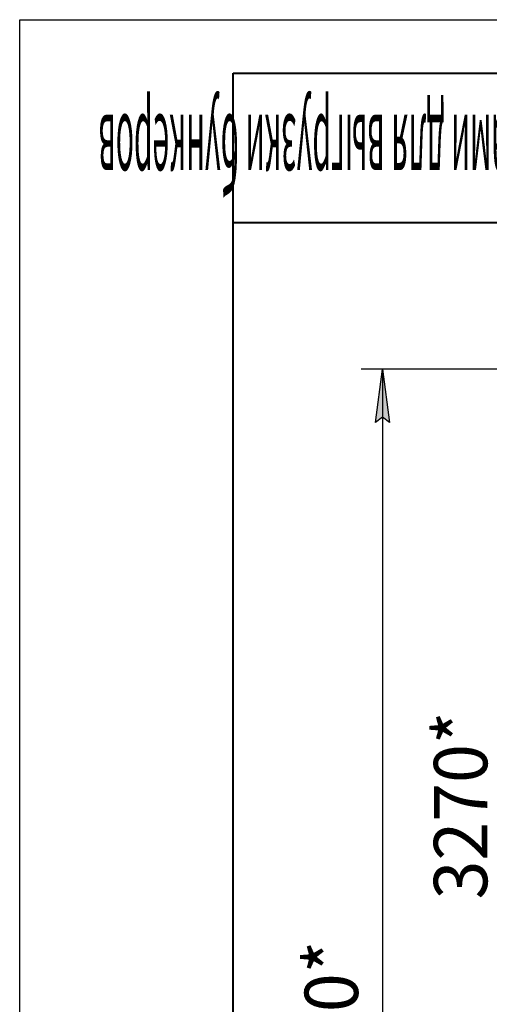
# Model space of a CAD drawing. Units: millimetres. Extents: x 0 to 17374, y -6 to 11880.
# Drawn here: x 0 to 1759, y 8194 to 11880 of the extents above; entities that cross this region are included whole.
import ezdxf

# ---------------------------------------------------------------- set-up
doc = ezdxf.new("R2010")
doc.units = ezdxf.units.MM
doc.linetypes.add('K5LT_BASIC', pattern=[0])
doc.linetypes.add('K5LT_THIN', pattern=[0])
doc.layers.add('DIM', color=6, linetype='Continuous', true_color=0xff00ff)
doc.layers.add('FOR', color=7, linetype='Continuous', true_color=0xffffff)
doc.styles.add('KTEXTSTYLE', font='GOST_AU.ttf', dxfattribs={"width": 0.96, "height": 5})

msp = doc.modelspace()

# ---------------------------------------------------------------- hatches: boundary and pattern name
at = {"layer": 'DIM'}
msp.add_hatch(color=7, dxfattribs=at).paths.add_polyline_path([(1385.4, 10372), (1359.1, 10572), (1332.8, 10372), (1359.1, 10392)])

# ---------------------------------------------------------------- linework, layer by layer
at = {"layer": 'DIM', "color": 7, "linetype": 'K5LT_THIN', "lineweight": 30}
for p, q in [((2210.4, 10572), (1279.1, 10572)), ((1332.8, 10372), (1359.1, 10572)), ((1359.1, 10572), (1385.4, 10372)), ((1359.1, 10572), (1359.1, 5594)), ((1359.1, 10392), (1332.8, 10372)), ((1385.4, 10372), (1359.1, 10392))]:
    msp.add_line(p, q, dxfattribs=at)
at = {"layer": 'FOR', "color": 7, "linetype": 'K5LT_THIN', "lineweight": 30}
for p, q in [((0, 0), (0, 11880)), ((0, 11880), (16800, 11880))]:
    msp.add_line(p, q, dxfattribs=at)
at = {"layer": 'FOR', "color": 5, "linetype": 'K5LT_BASIC', "lineweight": 40, "true_color": 0x0000ff}
for p, q in [((800, 200), (800, 11680)), ((800, 11680), (16600, 11680)), ((3600, 11120), (800, 11120))]:
    msp.add_line(p, q, dxfattribs=at)

# ---------------------------------------------------------------- texts
at = {"layer": 'DIM', "color": 7, "style": 'KTEXTSTYLE', "oblique": 15, "width": 0.96}
for s, p in [('3270*', (1751.3, 8586.6)), ('4970*', (1267.4, 7728.6))]:
    msp.add_text(s, height=200, rotation=90, dxfattribs=at).set_placement(p)
at = {"layer": 'FOR', "color": 7, "style": 'KTEXTSTYLE', "oblique": 15, "width": 0.295}
msp.add_text('СРФ5КРх2 с дисковыми затворами для выгрузки бункеров', height=280, rotation=180, dxfattribs=at).set_placement((3531, 11524.4))

doc.saveas('drawing.dxf')
